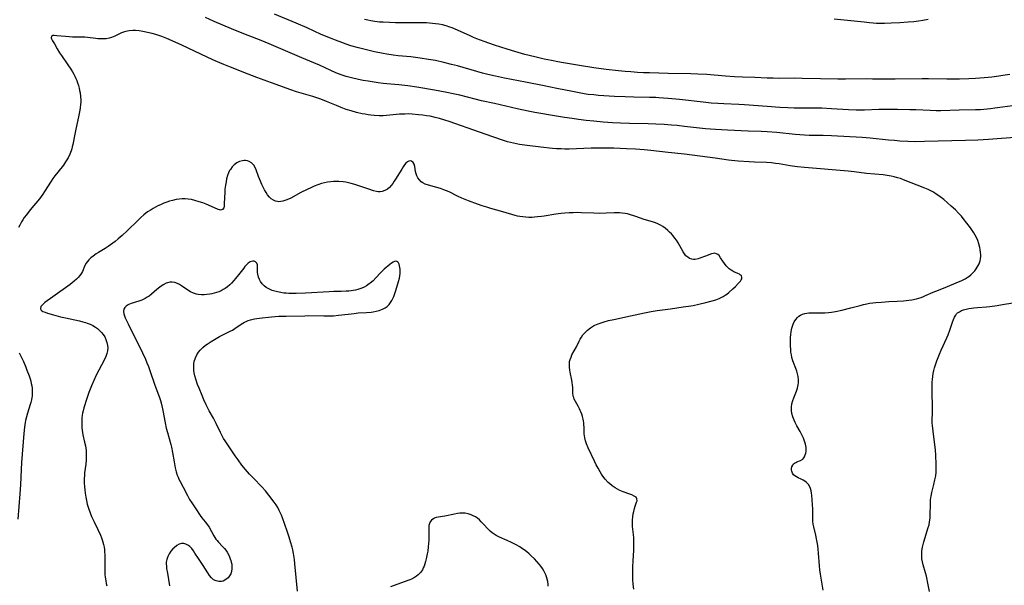
# Model space of a CAD drawing. Units: inches. Extents: x 2061308 to 2066770, y 174462 to 179899.
# Drawn here: x 2063054 to 2063293, y 177092 to 177229 of the extents above; entities that cross this region are included whole.
import ezdxf

# ---------------------------------------------------------------- set-up
doc = ezdxf.new("R2010")
doc.units = ezdxf.units.IN
doc.header["$MEASUREMENT"] = 0
doc.layers.add('c_36_T14S_R18E', color=128, linetype='Continuous')

msp = doc.modelspace()

# ---------------------------------------------------------------- linework, layer by layer
at = {"layer": 'c_36_T14S_R18E'}
for points in [[(2063296.37, 177200.24, 1068), (2063288.96, 177199.71, 1068), (2063286.41, 177199.55, 1068), (2063283.41, 177199.45, 1068), (2063273.46, 177199.21, 1068), (2063271.41, 177199.19, 1068), (2063269.42, 177199.23, 1068), (2063267.52, 177199.34, 1068), (2063266.18, 177199.45, 1068), (2063264.78, 177199.58, 1068), (2063260.33, 177200.06, 1068), (2063258.36, 177200.21, 1068), (2063250.92, 177200.59, 1068), (2063248.92, 177200.65, 1068), (2063245.52, 177200.72, 1068), (2063244.42, 177200.77, 1068), (2063242.15, 177200.94, 1068), (2063237.75, 177201.37, 1068), (2063235.41, 177201.55, 1068), (2063233.91, 177201.63, 1068), (2063230.78, 177201.77, 1068), (2063225.79, 177201.94, 1068), (2063222.88, 177202.1, 1068), (2063220.42, 177202.31, 1068), (2063215.36, 177202.88, 1068), (2063213.58, 177203.07, 1068), (2063212.22, 177203.19, 1068), (2063210.41, 177203.33, 1068), (2063208.41, 177203.44, 1068), (2063206.57, 177203.5, 1068), (2063202.05, 177203.57, 1068), (2063199.84, 177203.64, 1068), (2063197.98, 177203.73, 1068), (2063195.72, 177203.89, 1068), (2063193.41, 177204.11, 1068), (2063191.56, 177204.31, 1068), (2063189.68, 177204.55, 1068), (2063188.15, 177204.76, 1068), (2063186.29, 177205.05, 1068), (2063184.41, 177205.36, 1068), (2063179.16, 177206.26, 1068), (2063177.51, 177206.56, 1068), (2063174.89, 177207.11, 1068), (2063169.39, 177208.39, 1068), (2063166.26, 177209.08, 1068), (2063164.68, 177209.46, 1068), (2063160.97, 177210.42, 1068), (2063159.77, 177210.7, 1068), (2063157.41, 177211.19, 1068), (2063154.85, 177211.67, 1068), (2063150.6, 177212.36, 1068), (2063148.39, 177212.68, 1068), (2063146.24, 177212.91, 1068), (2063143.35, 177213.17, 1068), (2063142.42, 177213.27, 1068), (2063141.2, 177213.43, 1068), (2063138.79, 177213.8, 1068), (2063137.58, 177214.01, 1068), (2063136.42, 177214.24, 1068), (2063134.72, 177214.63, 1068), (2063133.45, 177214.98, 1068), (2063132.28, 177215.35, 1068), (2063130.99, 177215.84, 1068), (2063129.73, 177216.39, 1068), (2063127.04, 177217.67, 1068), (2063125.68, 177218.28, 1068), (2063122.73, 177219.51, 1068), (2063114.86, 177222.84, 1068), (2063112.86, 177223.65, 1068), (2063108.7, 177225.3, 1068), (2063105.74, 177226.5, 1068), (2063101.49, 177228.29, 1068), (2063099.45, 177229.21, 1068)], [(2063295.43, 177207.98, 1070), (2063290.48, 177207.27, 1070), (2063289.41, 177207.14, 1070), (2063287.82, 177206.98, 1070), (2063287.03, 177206.92, 1070), (2063285.81, 177206.86, 1070), (2063281.88, 177206.8, 1070), (2063277.41, 177206.67, 1070), (2063276.3, 177206.67, 1070), (2063274.85, 177206.7, 1070), (2063271.4, 177206.86, 1070), (2063269.89, 177206.91, 1070), (2063266.91, 177206.97, 1070), (2063264.48, 177207, 1070), (2063262.43, 177206.97, 1070), (2063258.95, 177206.8, 1070), (2063258.27, 177206.79, 1070), (2063256.89, 177206.8, 1070), (2063255.04, 177206.89, 1070), (2063250.92, 177207.17, 1070), (2063248.63, 177207.28, 1070), (2063247.41, 177207.31, 1070), (2063246.18, 177207.32, 1070), (2063241.92, 177207.29, 1070), (2063240.35, 177207.34, 1070), (2063238.41, 177207.46, 1070), (2063235.41, 177207.7, 1070), (2063229.92, 177208.1, 1070), (2063228.52, 177208.18, 1070), (2063224.9, 177208.34, 1070), (2063223.41, 177208.43, 1070), (2063221.86, 177208.54, 1070), (2063219.91, 177208.72, 1070), (2063214.17, 177209.37, 1070), (2063211.41, 177209.63, 1070), (2063209.16, 177209.8, 1070), (2063208.4, 177209.85, 1070), (2063206.89, 177209.89, 1070), (2063203.13, 177209.94, 1070), (2063200.97, 177210, 1070), (2063198.44, 177210.13, 1070), (2063194.59, 177210.38, 1070), (2063193.42, 177210.49, 1070), (2063192.04, 177210.64, 1070), (2063191.12, 177210.77, 1070), (2063189.86, 177210.98, 1070), (2063188.28, 177211.29, 1070), (2063184.46, 177212.09, 1070), (2063181.42, 177212.69, 1070), (2063176.9, 177213.62, 1070), (2063171.8, 177214.58, 1070), (2063169.61, 177215.03, 1070), (2063167.77, 177215.45, 1070), (2063166.44, 177215.79, 1070), (2063165.1, 177216.15, 1070), (2063160.4, 177217.5, 1070), (2063158.99, 177217.88, 1070), (2063157.15, 177218.34, 1070), (2063155.1, 177218.79, 1070), (2063153.38, 177219.1, 1070), (2063151.4, 177219.4, 1070), (2063149.15, 177219.68, 1070), (2063146.04, 177219.99, 1070), (2063144.87, 177220.12, 1070), (2063143.33, 177220.34, 1070), (2063142.43, 177220.5, 1070), (2063140.33, 177220.93, 1070), (2063137.74, 177221.53, 1070), (2063136.43, 177221.87, 1070), (2063134.62, 177222.4, 1070), (2063133.43, 177222.79, 1070), (2063132.38, 177223.15, 1070), (2063130.87, 177223.72, 1070), (2063129.64, 177224.2, 1070), (2063127.42, 177225.15, 1070), (2063124.01, 177226.7, 1070), (2063121.39, 177227.84, 1070), (2063116.13, 177230.05, 1070)], [(2063251.57, 177228.9, 1072), (2063255.65, 177228.51, 1072), (2063258.88, 177228.14, 1072), (2063260.17, 177228.01, 1072), (2063261.03, 177227.94, 1072), (2063261.88, 177227.89, 1072), (2063262.96, 177227.87, 1072), (2063263.81, 177227.88, 1072), (2063265.43, 177227.94, 1072), (2063267.5, 177228.05, 1072), (2063269.48, 177228.18, 1072), (2063270.87, 177228.3, 1072), (2063272.04, 177228.43, 1072), (2063273.07, 177228.57, 1072), (2063274.37, 177228.81, 1072)], [(2063294.13, 177215.47, 1072), (2063292.42, 177215.19, 1072), (2063291.49, 177215.05, 1072), (2063289.78, 177214.83, 1072), (2063288.9, 177214.73, 1072), (2063287.94, 177214.65, 1072), (2063285.8, 177214.5, 1072), (2063284.2, 177214.4, 1072), (2063281.98, 177214.32, 1072), (2063280.41, 177214.28, 1072), (2063278.9, 177214.28, 1072), (2063274.41, 177214.38, 1072), (2063272.93, 177214.39, 1072), (2063266.36, 177214.29, 1072), (2063264.5, 177214.3, 1072), (2063260.87, 177214.35, 1072), (2063259.41, 177214.36, 1072), (2063254.36, 177214.29, 1072), (2063252.49, 177214.29, 1072), (2063248.28, 177214.36, 1072), (2063243.85, 177214.5, 1072), (2063241.98, 177214.52, 1072), (2063238.41, 177214.51, 1072), (2063236.87, 177214.53, 1072), (2063235.42, 177214.58, 1072), (2063232.41, 177214.72, 1072), (2063229.41, 177214.81, 1072), (2063227.46, 177214.9, 1072), (2063225.31, 177215.05, 1072), (2063220.76, 177215.42, 1072), (2063218.63, 177215.54, 1072), (2063216.88, 177215.6, 1072), (2063211.41, 177215.69, 1072), (2063206.88, 177215.81, 1072), (2063205.41, 177215.86, 1072), (2063203.99, 177215.94, 1072), (2063202.41, 177216.05, 1072), (2063200.97, 177216.16, 1072), (2063199.42, 177216.31, 1072), (2063196.41, 177216.67, 1072), (2063193.43, 177217.08, 1072), (2063189.98, 177217.65, 1072), (2063186.1, 177218.27, 1072), (2063184.68, 177218.5, 1072), (2063183.14, 177218.8, 1072), (2063181.41, 177219.17, 1072), (2063179.11, 177219.72, 1072), (2063176.76, 177220.31, 1072), (2063174.28, 177221, 1072), (2063172.41, 177221.57, 1072), (2063169.41, 177222.54, 1072), (2063166.9, 177223.41, 1072), (2063165.12, 177224.08, 1072), (2063164.29, 177224.41, 1072), (2063163.49, 177224.76, 1072), (2063160.39, 177226.18, 1072), (2063159.15, 177226.7, 1072), (2063158.53, 177226.93, 1072), (2063157.7, 177227.2, 1072), (2063156.76, 177227.44, 1072), (2063155.94, 177227.6, 1072), (2063155.12, 177227.72, 1072), (2063154.39, 177227.8, 1072), (2063152.95, 177227.9, 1072), (2063152.27, 177227.93, 1072), (2063150.62, 177227.96, 1072), (2063146.91, 177227.94, 1072), (2063145.41, 177227.95, 1072), (2063143.93, 177227.98, 1072), (2063142.42, 177228.06, 1072), (2063141.56, 177228.13, 1072), (2063140.38, 177228.27, 1072), (2063139.45, 177228.42, 1072), (2063138.74, 177228.55, 1072), (2063137.89, 177228.75, 1072)], [(2063248.95, 177090.7, 1066), (2063248.31, 177094.58, 1066), (2063248.17, 177095.65, 1066), (2063248.08, 177096.6, 1066), (2063247.84, 177099.67, 1066), (2063247.75, 177100.58, 1066), (2063247.63, 177101.53, 1066), (2063247.5, 177102.34, 1066), (2063247.35, 177103.14, 1066), (2063247.15, 177104.03, 1066), (2063246.65, 177106.03, 1066), (2063246.54, 177106.66, 1066), (2063246.46, 177107.3, 1066), (2063246.42, 177107.96, 1066), (2063246.4, 177108.62, 1066), (2063246.42, 177110.28, 1066), (2063246.37, 177111.44, 1066), (2063246.17, 177113.68, 1066), (2063246.1, 177114.19, 1066), (2063246.01, 177114.76, 1066), (2063245.87, 177115.3, 1066), (2063245.72, 177115.67, 1066), (2063245.38, 177116.24, 1066), (2063244.93, 177116.73, 1066), (2063244.53, 177117.07, 1066), (2063244.09, 177117.34, 1066), (2063243.62, 177117.57, 1066), (2063242.9, 177117.88, 1066), (2063242.49, 177118.08, 1066), (2063242.12, 177118.32, 1066), (2063241.79, 177118.62, 1066), (2063241.54, 177118.96, 1066), (2063241.33, 177119.47, 1066), (2063241.28, 177119.8, 1066), (2063241.29, 177120.12, 1066), (2063241.39, 177120.55, 1066), (2063241.58, 177120.94, 1066), (2063241.79, 177121.23, 1066), (2063242.03, 177121.44, 1066), (2063242.29, 177121.61, 1066), (2063242.56, 177121.73, 1066), (2063243.42, 177122.02, 1066), (2063243.99, 177122.36, 1066), (2063244.27, 177122.69, 1066), (2063244.43, 177122.96, 1066), (2063244.62, 177123.43, 1066), (2063244.73, 177123.86, 1066), (2063244.81, 177124.33, 1066), (2063244.83, 177124.74, 1066), (2063244.82, 177125.17, 1066), (2063244.76, 177125.58, 1066), (2063244.68, 177126.01, 1066), (2063244.46, 177126.74, 1066), (2063244.17, 177127.48, 1066), (2063243.7, 177128.47, 1066), (2063243.38, 177129.09, 1066), (2063242.6, 177130.46, 1066), (2063242.19, 177131.23, 1066), (2063241.91, 177131.82, 1066), (2063241.6, 177132.61, 1066), (2063241.38, 177133.41, 1066), (2063241.28, 177134.18, 1066), (2063241.28, 177135, 1066), (2063241.39, 177135.78, 1066), (2063241.58, 177136.54, 1066), (2063241.81, 177137.22, 1066), (2063242.46, 177138.81, 1066), (2063242.72, 177139.57, 1066), (2063242.91, 177140.35, 1066), (2063242.96, 177140.81, 1066), (2063242.98, 177141.59, 1066), (2063242.89, 177142.37, 1066), (2063242.76, 177143.01, 1066), (2063242.56, 177143.67, 1066), (2063242.32, 177144.32, 1066), (2063241.74, 177145.8, 1066), (2063241.62, 177146.17, 1066), (2063241.38, 177146.99, 1066), (2063241.25, 177147.63, 1066), (2063241.15, 177148.28, 1066), (2063241.08, 177148.94, 1066), (2063241.03, 177149.79, 1066), (2063241.01, 177150.49, 1066), (2063241.02, 177151.18, 1066), (2063241.05, 177151.88, 1066), (2063241.11, 177152.5, 1066), (2063241.21, 177153.29, 1066), (2063241.36, 177154.06, 1066), (2063241.57, 177154.79, 1066), (2063241.67, 177155.06, 1066), (2063241.94, 177155.63, 1066), (2063242.29, 177156.18, 1066), (2063242.71, 177156.66, 1066), (2063243.08, 177156.96, 1066), (2063243.48, 177157.22, 1066), (2063243.95, 177157.44, 1066), (2063244.47, 177157.6, 1066), (2063245.02, 177157.7, 1066), (2063245.49, 177157.75, 1066), (2063246.11, 177157.79, 1066), (2063249.36, 177157.8, 1066), (2063250.26, 177157.86, 1066), (2063250.98, 177157.95, 1066), (2063251.89, 177158.1, 1066), (2063253.44, 177158.42, 1066), (2063255.65, 177158.97, 1066), (2063257.87, 177159.59, 1066), (2063258.7, 177159.8, 1066), (2063259.49, 177159.98, 1066), (2063260.18, 177160.1, 1066), (2063260.95, 177160.21, 1066), (2063261.72, 177160.29, 1066), (2063263.1, 177160.4, 1066), (2063264.87, 177160.5, 1066), (2063266.85, 177160.58, 1066), (2063268.41, 177160.68, 1066), (2063269.7, 177160.84, 1066), (2063270.39, 177160.95, 1066), (2063271.54, 177161.2, 1066), (2063272.1, 177161.35, 1066), (2063272.66, 177161.53, 1066), (2063273.2, 177161.72, 1066), (2063273.74, 177161.94, 1066), (2063275.59, 177162.78, 1066), (2063276.2, 177163.04, 1066), (2063278.46, 177163.93, 1066), (2063281.73, 177165.26, 1066), (2063282.38, 177165.53, 1066), (2063282.87, 177165.76, 1066), (2063283.35, 177166.02, 1066), (2063283.8, 177166.3, 1066), (2063284.24, 177166.61, 1066), (2063284.72, 177167.01, 1066), (2063285.17, 177167.43, 1066), (2063285.65, 177167.98, 1066), (2063285.96, 177168.39, 1066), (2063286.24, 177168.82, 1066), (2063286.47, 177169.21, 1066), (2063286.67, 177169.61, 1066), (2063286.94, 177170.38, 1066), (2063287.04, 177170.87, 1066), (2063287.08, 177171.38, 1066), (2063287.09, 177171.89, 1066), (2063287.05, 177172.4, 1066), (2063286.95, 177173.13, 1066), (2063286.85, 177173.62, 1066), (2063286.63, 177174.45, 1066), (2063286.34, 177175.27, 1066), (2063286.1, 177175.82, 1066), (2063285.7, 177176.61, 1066), (2063285.4, 177177.13, 1066), (2063285.06, 177177.65, 1066), (2063284.58, 177178.33, 1066), (2063282.87, 177180.58, 1066), (2063282.43, 177181.13, 1066), (2063282.09, 177181.53, 1066), (2063281.72, 177181.91, 1066), (2063280.96, 177182.66, 1066), (2063279.95, 177183.57, 1066), (2063278.12, 177185.18, 1066), (2063277.29, 177185.85, 1066), (2063276.69, 177186.28, 1066), (2063276.08, 177186.68, 1066), (2063275.63, 177186.94, 1066), (2063275.18, 177187.19, 1066), (2063274.37, 177187.59, 1066), (2063273.55, 177187.95, 1066), (2063268.4, 177189.98, 1066), (2063267.63, 177190.25, 1066), (2063266.9, 177190.48, 1066), (2063266.15, 177190.68, 1066), (2063265.36, 177190.86, 1066), (2063264.41, 177191.02, 1066), (2063263.45, 177191.15, 1066), (2063259.45, 177191.53, 1066), (2063256.41, 177191.87, 1066), (2063254.99, 177192.02, 1066), (2063244.43, 177192.91, 1066), (2063242.71, 177193.07, 1066), (2063242.09, 177193.15, 1066), (2063240.97, 177193.31, 1066), (2063238.32, 177193.81, 1066), (2063237.39, 177193.94, 1066), (2063236.46, 177194.04, 1066), (2063235.25, 177194.13, 1066), (2063232.34, 177194.24, 1066), (2063231.03, 177194.31, 1066), (2063228.37, 177194.5, 1066), (2063226.77, 177194.66, 1066), (2063226, 177194.75, 1066), (2063222.83, 177195.19, 1066), (2063215.36, 177196.15, 1066), (2063211.42, 177196.58, 1066), (2063207.25, 177197.09, 1066), (2063205.58, 177197.25, 1066), (2063203.52, 177197.39, 1066), (2063201.34, 177197.49, 1066), (2063198.29, 177197.58, 1066), (2063194.96, 177197.63, 1066), (2063192.8, 177197.61, 1066), (2063189.2, 177197.44, 1066), (2063187.46, 177197.39, 1066), (2063186.43, 177197.39, 1066), (2063185.52, 177197.42, 1066), (2063184.41, 177197.48, 1066), (2063183.45, 177197.55, 1066), (2063180.62, 177197.84, 1066), (2063177.31, 177198.24, 1066), (2063175.44, 177198.52, 1066), (2063173.97, 177198.8, 1066), (2063173.22, 177198.98, 1066), (2063172.5, 177199.18, 1066), (2063171.59, 177199.46, 1066), (2063168.94, 177200.4, 1066), (2063165.71, 177201.5, 1066), (2063158.39, 177204.09, 1066), (2063157.37, 177204.42, 1066), (2063156.1, 177204.78, 1066), (2063155.04, 177205.05, 1066), (2063153.79, 177205.32, 1066), (2063152.9, 177205.47, 1066), (2063152, 177205.6, 1066), (2063150.97, 177205.72, 1066), (2063149.45, 177205.85, 1066), (2063148.48, 177205.89, 1066), (2063147.7, 177205.88, 1066), (2063146.35, 177205.81, 1066), (2063144.06, 177205.59, 1066), (2063143.22, 177205.52, 1066), (2063142.39, 177205.47, 1066), (2063141.42, 177205.47, 1066), (2063140.25, 177205.52, 1066), (2063139.43, 177205.6, 1066), (2063138.8, 177205.69, 1066), (2063138.06, 177205.81, 1066), (2063137.31, 177205.95, 1066), (2063135.96, 177206.25, 1066), (2063134.64, 177206.61, 1066), (2063133.48, 177206.98, 1066), (2063132.26, 177207.44, 1066), (2063131.13, 177207.9, 1066), (2063128.68, 177208.94, 1066), (2063127.32, 177209.47, 1066), (2063126.58, 177209.73, 1066), (2063125.42, 177210.11, 1066), (2063121.46, 177211.28, 1066), (2063120.04, 177211.75, 1066), (2063115.36, 177213.46, 1066), (2063111.87, 177214.68, 1066), (2063109.73, 177215.49, 1066), (2063105.43, 177217.19, 1066), (2063103.82, 177217.85, 1066), (2063102.88, 177218.25, 1066), (2063101.22, 177218.99, 1066), (2063098.32, 177220.32, 1066), (2063093.69, 177222.53, 1066), (2063091.38, 177223.57, 1066), (2063090.02, 177224.14, 1066), (2063088.82, 177224.61, 1066), (2063087.4, 177225.09, 1066), (2063086.54, 177225.34, 1066), (2063085.4, 177225.63, 1066), (2063084.24, 177225.88, 1066), (2063083.34, 177226.01, 1066), (2063082.48, 177226.08, 1066), (2063081.8, 177226.09, 1066), (2063080.96, 177226.03, 1066), (2063080.15, 177225.87, 1066), (2063079.81, 177225.77, 1066), (2063079.08, 177225.48, 1066), (2063077.45, 177224.69, 1066), (2063076.64, 177224.38, 1066), (2063076.11, 177224.23, 1066), (2063075.38, 177224.1, 1066), (2063074.7, 177224.04, 1066), (2063074, 177224.03, 1066), (2063073.38, 177224.06, 1066), (2063072.9, 177224.11, 1066), (2063070.86, 177224.39, 1066), (2063070.19, 177224.46, 1066), (2063069.5, 177224.49, 1066), (2063067.26, 177224.51, 1066), (2063066.42, 177224.54, 1066), (2063065.53, 177224.6, 1066), (2063063.39, 177224.8, 1066), (2063062.82, 177224.85, 1066), (2063062.48, 177224.85, 1066), (2063062.16, 177224.69, 1066), (2063062.06, 177224.31, 1066), (2063062.14, 177224.03, 1066), (2063062.38, 177223.61, 1066), (2063062.88, 177222.88, 1066), (2063063.53, 177221.68, 1066), (2063064.09, 177220.72, 1066), (2063064.55, 177220.01, 1066), (2063066.08, 177217.79, 1066), (2063066.81, 177216.69, 1066), (2063067.21, 177216.06, 1066), (2063067.52, 177215.53, 1066), (2063067.8, 177215.01, 1066), (2063068.04, 177214.49, 1066), (2063068.26, 177213.96, 1066), (2063068.47, 177213.39, 1066), (2063068.66, 177212.78, 1066), (2063068.83, 177212.16, 1066), (2063068.95, 177211.59, 1066), (2063069.06, 177211.02, 1066), (2063069.18, 177210.11, 1066), (2063069.22, 177209.2, 1066), (2063069.22, 177208.71, 1066), (2063069.19, 177208.22, 1066), (2063069.1, 177207.38, 1066), (2063069.01, 177206.79, 1066), (2063068.79, 177205.59, 1066), (2063067.94, 177201.85, 1066), (2063067.76, 177200.97, 1066), (2063067.31, 177198.54, 1066), (2063067.18, 177197.97, 1066), (2063067.03, 177197.42, 1066), (2063066.9, 177197.01, 1066), (2063066.56, 177196.14, 1066), (2063066.14, 177195.29, 1066), (2063065.86, 177194.8, 1066), (2063065.56, 177194.32, 1066), (2063065.02, 177193.54, 1066), (2063064.71, 177193.13, 1066), (2063062.94, 177190.91, 1066), (2063062.46, 177190.26, 1066), (2063062.02, 177189.61, 1066), (2063060.44, 177187.1, 1066), (2063060.01, 177186.45, 1066), (2063059.62, 177185.91, 1066), (2063059.2, 177185.38, 1066), (2063056.95, 177182.67, 1066), (2063056.05, 177181.51, 1066), (2063055.54, 177180.81, 1066), (2063055.2, 177180.31, 1066), (2063054.87, 177179.79, 1066), (2063054.44, 177179.03, 1066), (2063054.14, 177178.43, 1066)], [(2063203.1, 177090.91, 1064), (2063202.95, 177092.17, 1064), (2063202.88, 177093.24, 1064), (2063202.85, 177094.74, 1064), (2063202.88, 177096.37, 1064), (2063202.93, 177097.78, 1064), (2063203.09, 177100.31, 1064), (2063203.13, 177101.74, 1064), (2063203.12, 177102.27, 1064), (2063203.07, 177103.37, 1064), (2063203.01, 177104.17, 1064), (2063202.81, 177106.12, 1064), (2063202.76, 177106.96, 1064), (2063202.77, 177107.63, 1064), (2063202.83, 177108.4, 1064), (2063202.95, 177109.15, 1064), (2063203.08, 177109.75, 1064), (2063203.28, 177110.48, 1064), (2063203.45, 177111.03, 1064), (2063203.77, 177111.96, 1064), (2063203.88, 177112.34, 1064), (2063203.85, 177112.79, 1064), (2063203.65, 177113.15, 1064), (2063203.21, 177113.47, 1064), (2063202.62, 177113.75, 1064), (2063202.13, 177113.93, 1064), (2063200.54, 177114.48, 1064), (2063199.72, 177114.82, 1064), (2063199.15, 177115.11, 1064), (2063198.59, 177115.45, 1064), (2063197.9, 177115.92, 1064), (2063197.25, 177116.46, 1064), (2063196.92, 177116.76, 1064), (2063196.2, 177117.52, 1064), (2063195.62, 177118.25, 1064), (2063195.27, 177118.76, 1064), (2063194.94, 177119.29, 1064), (2063194.44, 177120.18, 1064), (2063194.02, 177121.01, 1064), (2063193.61, 177121.86, 1064), (2063192.08, 177125.12, 1064), (2063191.67, 177126.09, 1064), (2063191.4, 177126.83, 1064), (2063191.21, 177127.58, 1064), (2063191.13, 177128.02, 1064), (2063191.08, 177128.48, 1064), (2063191.06, 177129.32, 1064), (2063191.05, 177130.15, 1064), (2063191.03, 177130.65, 1064), (2063190.99, 177131.16, 1064), (2063190.92, 177131.63, 1064), (2063190.83, 177132.09, 1064), (2063190.69, 177132.67, 1064), (2063190.52, 177133.23, 1064), (2063190.29, 177133.85, 1064), (2063190.15, 177134.18, 1064), (2063189.97, 177134.55, 1064), (2063189.62, 177135.17, 1064), (2063188.96, 177136.34, 1064), (2063188.69, 177136.91, 1064), (2063188.55, 177137.27, 1064), (2063188.46, 177137.64, 1064), (2063188.36, 177138.4, 1064), (2063188.3, 177139.75, 1064), (2063188.26, 177140.31, 1064), (2063188.19, 177140.9, 1064), (2063188.09, 177141.5, 1064), (2063187.7, 177143.44, 1064), (2063187.62, 177143.89, 1064), (2063187.53, 177144.67, 1064), (2063187.52, 177145.43, 1064), (2063187.57, 177145.98, 1064), (2063187.68, 177146.46, 1064), (2063187.9, 177147.08, 1064), (2063188.13, 177147.61, 1064), (2063189.23, 177149.59, 1064), (2063189.85, 177150.91, 1064), (2063190.13, 177151.45, 1064), (2063190.4, 177151.91, 1064), (2063190.8, 177152.45, 1064), (2063191.33, 177153.06, 1064), (2063191.93, 177153.62, 1064), (2063192.59, 177154.15, 1064), (2063193.31, 177154.61, 1064), (2063193.64, 177154.79, 1064), (2063194.44, 177155.14, 1064), (2063195.17, 177155.4, 1064), (2063195.93, 177155.62, 1064), (2063196.96, 177155.9, 1064), (2063198.28, 177156.21, 1064), (2063202.31, 177157.04, 1064), (2063205.66, 177157.81, 1064), (2063207.31, 177158.14, 1064), (2063208.76, 177158.37, 1064), (2063211.96, 177158.77, 1064), (2063215.03, 177159.2, 1064), (2063216.31, 177159.39, 1064), (2063217.47, 177159.59, 1064), (2063218.83, 177159.88, 1064), (2063220.57, 177160.3, 1064), (2063222.07, 177160.69, 1064), (2063222.95, 177160.96, 1064), (2063223.74, 177161.26, 1064), (2063224.26, 177161.49, 1064), (2063224.77, 177161.76, 1064), (2063225.19, 177162.02, 1064), (2063225.59, 177162.3, 1064), (2063226.13, 177162.72, 1064), (2063227.11, 177163.55, 1064), (2063227.72, 177164.13, 1064), (2063228.4, 177164.85, 1064), (2063228.93, 177165.48, 1064), (2063229.12, 177165.76, 1064), (2063229.25, 177166.03, 1064), (2063229.29, 177166.39, 1064), (2063229.16, 177166.73, 1064), (2063228.95, 177166.93, 1064), (2063228.69, 177167.1, 1064), (2063228.26, 177167.3, 1064), (2063227.32, 177167.7, 1064), (2063227.05, 177167.84, 1064), (2063226.66, 177168.08, 1064), (2063226.22, 177168.44, 1064), (2063225.85, 177168.79, 1064), (2063225.49, 177169.17, 1064), (2063225.04, 177169.73, 1064), (2063224.63, 177170.3, 1064), (2063224.12, 177171.12, 1064), (2063223.77, 177171.62, 1064), (2063223.47, 177171.9, 1064), (2063223.12, 177172.09, 1064), (2063222.69, 177172.18, 1064), (2063222.37, 177172.15, 1064), (2063221.87, 177172.03, 1064), (2063220.44, 177171.53, 1064), (2063219.09, 177171, 1064), (2063218.64, 177170.85, 1064), (2063217.99, 177170.72, 1064), (2063217.58, 177170.71, 1064), (2063217.13, 177170.77, 1064), (2063216.61, 177170.95, 1064), (2063216.14, 177171.24, 1064), (2063215.73, 177171.61, 1064), (2063215.38, 177172.06, 1064), (2063215.06, 177172.55, 1064), (2063213.85, 177174.73, 1064), (2063213.46, 177175.34, 1064), (2063213.07, 177175.88, 1064), (2063212.65, 177176.4, 1064), (2063212.2, 177176.9, 1064), (2063211.77, 177177.33, 1064), (2063211.32, 177177.74, 1064), (2063210.7, 177178.25, 1064), (2063210.16, 177178.64, 1064), (2063209.57, 177179, 1064), (2063208.94, 177179.31, 1064), (2063208.36, 177179.55, 1064), (2063207.62, 177179.8, 1064), (2063205.64, 177180.39, 1064), (2063203.63, 177181.12, 1064), (2063203.13, 177181.28, 1064), (2063202.32, 177181.53, 1064), (2063201.55, 177181.71, 1064), (2063201.02, 177181.8, 1064), (2063200.32, 177181.9, 1064), (2063199.61, 177181.95, 1064), (2063199.27, 177181.96, 1064), (2063198.38, 177181.96, 1064), (2063196.39, 177181.87, 1064), (2063194.89, 177181.85, 1064), (2063193.43, 177181.89, 1064), (2063190.4, 177182.01, 1064), (2063189.43, 177182.02, 1064), (2063188.46, 177182, 1064), (2063187.49, 177181.96, 1064), (2063186.44, 177181.9, 1064), (2063185.52, 177181.81, 1064), (2063184.22, 177181.65, 1064), (2063181.39, 177181.17, 1064), (2063180.73, 177181.08, 1064), (2063179.79, 177180.97, 1064), (2063179.1, 177180.91, 1064), (2063178.41, 177180.88, 1064), (2063177.69, 177180.88, 1064), (2063176.98, 177180.91, 1064), (2063176.2, 177180.99, 1064), (2063175.5, 177181.09, 1064), (2063174.95, 177181.2, 1064), (2063174.4, 177181.34, 1064), (2063171.41, 177182.22, 1064), (2063168.48, 177183.03, 1064), (2063167.49, 177183.32, 1064), (2063166.41, 177183.66, 1064), (2063165.24, 177184.06, 1064), (2063163.05, 177184.88, 1064), (2063161.44, 177185.54, 1064), (2063160.44, 177186.01, 1064), (2063158.38, 177187.03, 1064), (2063157.74, 177187.31, 1064), (2063157.11, 177187.57, 1064), (2063156.28, 177187.85, 1064), (2063155.45, 177188.08, 1064), (2063153.38, 177188.63, 1064), (2063152.63, 177188.9, 1064), (2063152, 177189.23, 1064), (2063151.65, 177189.49, 1064), (2063151.2, 177189.94, 1064), (2063150.83, 177190.45, 1064), (2063150.57, 177190.93, 1064), (2063150.39, 177191.44, 1064), (2063150.25, 177191.97, 1064), (2063150.07, 177193.16, 1064), (2063149.93, 177193.71, 1064), (2063149.66, 177194.15, 1064), (2063149.28, 177194.44, 1064), (2063148.95, 177194.52, 1064), (2063148.6, 177194.47, 1064), (2063148.28, 177194.29, 1064), (2063147.95, 177194.01, 1064), (2063147.6, 177193.6, 1064), (2063147.26, 177193.12, 1064), (2063146.91, 177192.57, 1064), (2063145.44, 177190.14, 1064), (2063145.1, 177189.6, 1064), (2063144.74, 177189.08, 1064), (2063144.38, 177188.61, 1064), (2063143.93, 177188.11, 1064), (2063143.44, 177187.68, 1064), (2063142.85, 177187.34, 1064), (2063142.22, 177187.13, 1064), (2063141.72, 177187.07, 1064), (2063141.19, 177187.09, 1064), (2063140.78, 177187.15, 1064), (2063140.08, 177187.31, 1064), (2063138.94, 177187.66, 1064), (2063135.57, 177188.82, 1064), (2063134.67, 177189.08, 1064), (2063134.03, 177189.24, 1064), (2063133.38, 177189.37, 1064), (2063132.75, 177189.46, 1064), (2063131.71, 177189.55, 1064), (2063131.07, 177189.56, 1064), (2063130.44, 177189.54, 1064), (2063129.73, 177189.48, 1064), (2063128.92, 177189.37, 1064), (2063128.2, 177189.22, 1064), (2063127.5, 177189.04, 1064), (2063126.61, 177188.74, 1064), (2063125.74, 177188.41, 1064), (2063124.88, 177188.03, 1064), (2063124.04, 177187.65, 1064), (2063122.5, 177186.88, 1064), (2063120.08, 177185.56, 1064), (2063119.54, 177185.29, 1064), (2063118.9, 177185, 1064), (2063118.15, 177184.76, 1064), (2063117.67, 177184.68, 1064), (2063117.19, 177184.67, 1064), (2063116.83, 177184.7, 1064), (2063116.33, 177184.81, 1064), (2063115.86, 177185, 1064), (2063115.28, 177185.4, 1064), (2063114.89, 177185.77, 1064), (2063114.46, 177186.3, 1064), (2063114.08, 177186.89, 1064), (2063113.72, 177187.51, 1064), (2063113.07, 177188.82, 1064), (2063112.71, 177189.6, 1064), (2063112.46, 177190.18, 1064), (2063112.24, 177190.76, 1064), (2063111.66, 177192.39, 1064), (2063111.43, 177192.94, 1064), (2063111.11, 177193.49, 1064), (2063110.57, 177194.07, 1064), (2063109.96, 177194.43, 1064), (2063109.56, 177194.55, 1064), (2063109.13, 177194.61, 1064), (2063108.75, 177194.61, 1064), (2063108.36, 177194.57, 1064), (2063107.67, 177194.37, 1064), (2063106.99, 177194.05, 1064), (2063106.66, 177193.83, 1064), (2063106.36, 177193.6, 1064), (2063105.86, 177193.09, 1064), (2063105.43, 177192.49, 1064), (2063105.26, 177192.19, 1064), (2063105, 177191.63, 1064), (2063104.78, 177191.04, 1064), (2063104.54, 177190.21, 1064), (2063104.38, 177189.46, 1064), (2063104.25, 177188.7, 1064), (2063104.13, 177187.69, 1064), (2063104.06, 177186.98, 1064), (2063104, 177185.62, 1064), (2063103.97, 177184.26, 1064), (2063103.93, 177183.62, 1064), (2063103.84, 177183.18, 1064), (2063103.57, 177182.78, 1064), (2063103.08, 177182.65, 1064), (2063102.79, 177182.7, 1064), (2063102.5, 177182.8, 1064), (2063100.89, 177183.54, 1064), (2063099.54, 177184.1, 1064), (2063098.74, 177184.39, 1064), (2063097.91, 177184.67, 1064), (2063096.84, 177184.98, 1064), (2063096.03, 177185.18, 1064), (2063095.21, 177185.32, 1064), (2063094.46, 177185.38, 1064), (2063093.76, 177185.37, 1064), (2063093.02, 177185.29, 1064), (2063092.28, 177185.17, 1064), (2063091.44, 177184.97, 1064), (2063090.74, 177184.77, 1064), (2063090.05, 177184.54, 1064), (2063089.36, 177184.28, 1064), (2063088.49, 177183.92, 1064), (2063087.89, 177183.63, 1064), (2063087.29, 177183.33, 1064), (2063086.75, 177183.04, 1064), (2063086.23, 177182.72, 1064), (2063085.41, 177182.18, 1064), (2063084.45, 177181.46, 1064), (2063083.76, 177180.86, 1064), (2063083.08, 177180.23, 1064), (2063080.47, 177177.59, 1064), (2063079.25, 177176.48, 1064), (2063078.29, 177175.66, 1064), (2063077.54, 177175.06, 1064), (2063076.4, 177174.23, 1064), (2063075.82, 177173.83, 1064), (2063075.09, 177173.36, 1064), (2063073.52, 177172.41, 1064), (2063072.94, 177172.04, 1064), (2063072.19, 177171.51, 1064), (2063071.64, 177171.07, 1064), (2063071.15, 177170.59, 1064), (2063070.82, 177170.21, 1064), (2063070.51, 177169.77, 1064), (2063070.22, 177169.22, 1064), (2063069.62, 177167.82, 1064), (2063069.37, 177167.36, 1064), (2063068.96, 177166.79, 1064), (2063068.59, 177166.37, 1064), (2063068.19, 177165.96, 1064), (2063067.64, 177165.46, 1064), (2063066.63, 177164.66, 1064), (2063062.48, 177161.69, 1064), (2063060.53, 177160.25, 1064), (2063060.08, 177159.89, 1064), (2063059.78, 177159.59, 1064), (2063059.56, 177159.29, 1064), (2063059.45, 177158.79, 1064), (2063059.63, 177158.44, 1064), (2063060.07, 177158.14, 1064), (2063060.58, 177157.92, 1064), (2063061.18, 177157.71, 1064), (2063062.62, 177157.29, 1064), (2063064.31, 177156.85, 1064), (2063065.54, 177156.56, 1064), (2063068.93, 177155.83, 1064), (2063069.72, 177155.63, 1064), (2063070.33, 177155.45, 1064), (2063070.76, 177155.31, 1064), (2063071.47, 177155.03, 1064), (2063072.14, 177154.7, 1064), (2063072.75, 177154.33, 1064), (2063073.25, 177153.97, 1064), (2063073.78, 177153.53, 1064), (2063074.25, 177153.05, 1064), (2063074.66, 177152.53, 1064), (2063075.01, 177151.98, 1064), (2063075.32, 177151.33, 1064), (2063075.57, 177150.6, 1064), (2063075.71, 177149.85, 1064), (2063075.74, 177149.28, 1064), (2063075.68, 177148.63, 1064), (2063075.52, 177147.92, 1064), (2063075.27, 177147.21, 1064), (2063074.87, 177146.3, 1064), (2063072.95, 177142.67, 1064), (2063072.37, 177141.45, 1064), (2063071.82, 177140.15, 1064), (2063071.21, 177138.55, 1064), (2063070.44, 177136.34, 1064), (2063070.19, 177135.56, 1064), (2063069.96, 177134.79, 1064), (2063069.78, 177134.1, 1064), (2063069.67, 177133.55, 1064), (2063069.58, 177133, 1064), (2063069.51, 177132.37, 1064), (2063069.46, 177131.78, 1064), (2063069.44, 177131.19, 1064), (2063069.46, 177130.59, 1064), (2063069.5, 177129.99, 1064), (2063069.56, 177129.39, 1064), (2063069.74, 177128.29, 1064), (2063070.15, 177126.48, 1064), (2063070.34, 177125.57, 1064), (2063070.42, 177125.07, 1064), (2063070.49, 177124.48, 1064), (2063070.54, 177123.63, 1064), (2063070.54, 177122.78, 1064), (2063070.51, 177122.2, 1064), (2063070.41, 177121.14, 1064), (2063070.16, 177119.09, 1064), (2063070.12, 177118.54, 1064), (2063070.08, 177117.61, 1064), (2063070.08, 177116.67, 1064)], [(2063121.7, 177090.45, 1062), (2063121.05, 177097.04, 1062), (2063120.93, 177098.14, 1062), (2063120.71, 177099.57, 1062), (2063120.54, 177100.46, 1062), (2063120.38, 177101.12, 1062), (2063120.03, 177102.42, 1062), (2063119.69, 177103.48, 1062), (2063119.18, 177105, 1062), (2063118.04, 177108.17, 1062), (2063117.79, 177108.81, 1062), (2063117.53, 177109.45, 1062), (2063117.27, 177110, 1062), (2063116.91, 177110.68, 1062), (2063116.51, 177111.33, 1062), (2063116.03, 177112.01, 1062), (2063114.78, 177113.66, 1062), (2063113.91, 177114.74, 1062), (2063113.02, 177115.72, 1062), (2063111.01, 177117.77, 1062), (2063110.07, 177118.78, 1062), (2063109.1, 177119.87, 1062), (2063108.22, 177120.96, 1062), (2063107.29, 177122.19, 1062), (2063106.56, 177123.2, 1062), (2063104.15, 177126.8, 1062), (2063103.79, 177127.37, 1062), (2063103.42, 177128.03, 1062), (2063103.02, 177128.83, 1062), (2063102, 177131.02, 1062), (2063101.33, 177132.27, 1062), (2063100.3, 177134.09, 1062), (2063099.89, 177134.89, 1062), (2063099.58, 177135.54, 1062), (2063099.04, 177136.72, 1062), (2063098.58, 177137.8, 1062), (2063097.87, 177139.54, 1062), (2063097.51, 177140.48, 1062), (2063097.07, 177141.72, 1062), (2063096.84, 177142.55, 1062), (2063096.68, 177143.29, 1062), (2063096.61, 177143.83, 1062), (2063096.57, 177144.36, 1062), (2063096.57, 177144.93, 1062), (2063096.61, 177145.49, 1062), (2063096.71, 177146.04, 1062), (2063096.97, 177146.89, 1062), (2063097.31, 177147.61, 1062), (2063097.74, 177148.29, 1062), (2063098.13, 177148.77, 1062), (2063098.75, 177149.39, 1062), (2063099.44, 177149.95, 1062), (2063099.85, 177150.24, 1062), (2063100.81, 177150.85, 1062), (2063102.8, 177152.05, 1062), (2063103.42, 177152.38, 1062), (2063105.37, 177153.32, 1062), (2063105.93, 177153.62, 1062), (2063106.55, 177153.99, 1062), (2063108.05, 177155.02, 1062), (2063108.45, 177155.27, 1062), (2063108.86, 177155.51, 1062), (2063109.28, 177155.72, 1062), (2063109.72, 177155.9, 1062), (2063110.3, 177156.09, 1062), (2063111.24, 177156.31, 1062), (2063111.83, 177156.41, 1062), (2063113.15, 177156.6, 1062), (2063114.65, 177156.77, 1062), (2063115.39, 177156.84, 1062), (2063117.19, 177156.95, 1062), (2063118.96, 177157.01, 1062), (2063123.44, 177157.09, 1062), (2063124.41, 177157.1, 1062), (2063128.06, 177157.02, 1062), (2063129.11, 177157.03, 1062), (2063130.43, 177157.08, 1062), (2063131.58, 177157.19, 1062), (2063133.98, 177157.5, 1062), (2063135.38, 177157.66, 1062), (2063136.41, 177157.75, 1062), (2063138.37, 177157.84, 1062), (2063139.52, 177157.93, 1062), (2063139.97, 177158, 1062), (2063140.74, 177158.15, 1062), (2063141.48, 177158.36, 1062), (2063142.23, 177158.65, 1062), (2063142.87, 177158.99, 1062), (2063143.39, 177159.35, 1062), (2063143.85, 177159.78, 1062), (2063144.22, 177160.26, 1062), (2063144.54, 177160.79, 1062), (2063144.87, 177161.45, 1062), (2063144.99, 177161.76, 1062), (2063145.24, 177162.45, 1062), (2063145.47, 177163.16, 1062), (2063146.13, 177165.36, 1062), (2063146.35, 177166.19, 1062), (2063146.45, 177166.73, 1062), (2063146.51, 177167.26, 1062), (2063146.53, 177167.81, 1062), (2063146.51, 177168.33, 1062), (2063146.46, 177168.75, 1062), (2063146.38, 177169.16, 1062), (2063146.28, 177169.53, 1062), (2063146.14, 177169.84, 1062), (2063145.96, 177170.08, 1062), (2063145.72, 177170.24, 1062), (2063145.44, 177170.29, 1062), (2063145.14, 177170.22, 1062), (2063144.82, 177170.07, 1062), (2063144.46, 177169.82, 1062), (2063144.03, 177169.48, 1062), (2063142.69, 177168.34, 1062), (2063142.07, 177167.76, 1062), (2063141.74, 177167.43, 1062), (2063140.63, 177166.23, 1062), (2063139.99, 177165.56, 1062), (2063139.31, 177164.95, 1062), (2063139.07, 177164.76, 1062), (2063138.43, 177164.33, 1062), (2063137.86, 177164.02, 1062), (2063137.26, 177163.75, 1062), (2063136.8, 177163.58, 1062), (2063136.33, 177163.43, 1062), (2063135.74, 177163.29, 1062), (2063135.14, 177163.18, 1062), (2063134.7, 177163.12, 1062), (2063134.08, 177163.05, 1062), (2063133.46, 177163.01, 1062), (2063132.26, 177162.96, 1062), (2063130.45, 177162.93, 1062), (2063129.39, 177162.89, 1062), (2063127.94, 177162.82, 1062), (2063125.08, 177162.62, 1062), (2063123.64, 177162.54, 1062), (2063121.33, 177162.49, 1062), (2063119.58, 177162.5, 1062), (2063118.96, 177162.53, 1062), (2063118.34, 177162.58, 1062), (2063117.65, 177162.67, 1062), (2063116.85, 177162.83, 1062), (2063116.18, 177163, 1062), (2063115.54, 177163.21, 1062), (2063115.05, 177163.4, 1062), (2063114.59, 177163.63, 1062), (2063114.07, 177163.95, 1062), (2063113.6, 177164.32, 1062), (2063113.14, 177164.79, 1062), (2063112.75, 177165.34, 1062), (2063112.47, 177165.88, 1062), (2063112.25, 177166.44, 1062), (2063112.08, 177167.14, 1062), (2063112.03, 177167.5, 1062), (2063112.02, 177167.86, 1062), (2063112.03, 177168.94, 1062), (2063111.99, 177169.36, 1062), (2063111.86, 177169.77, 1062), (2063111.56, 177170.15, 1062), (2063111.2, 177170.3, 1062), (2063110.91, 177170.31, 1062), (2063110.59, 177170.24, 1062), (2063110.26, 177170.11, 1062), (2063109.71, 177169.76, 1062), (2063109.4, 177169.49, 1062), (2063108.96, 177169.01, 1062), (2063108.66, 177168.62, 1062), (2063107.42, 177166.94, 1062), (2063106.71, 177166.05, 1062), (2063106.3, 177165.58, 1062), (2063105.73, 177164.98, 1062), (2063105.28, 177164.55, 1062), (2063104.73, 177164.09, 1062), (2063104.15, 177163.67, 1062), (2063103.68, 177163.39, 1062), (2063103.2, 177163.14, 1062), (2063102.66, 177162.9, 1062), (2063102.11, 177162.7, 1062), (2063101.51, 177162.52, 1062), (2063100.98, 177162.39, 1062), (2063100.45, 177162.29, 1062), (2063099.7, 177162.19, 1062), (2063099.06, 177162.14, 1062), (2063098.44, 177162.14, 1062), (2063097.64, 177162.22, 1062), (2063097.26, 177162.3, 1062), (2063096.52, 177162.53, 1062), (2063095.81, 177162.86, 1062), (2063095.13, 177163.27, 1062), (2063093.62, 177164.31, 1062), (2063093.13, 177164.61, 1062), (2063092.63, 177164.86, 1062), (2063091.97, 177165.1, 1062), (2063091.31, 177165.2, 1062), (2063090.75, 177165.17, 1062), (2063090.2, 177165.04, 1062), (2063089.93, 177164.94, 1062), (2063089.2, 177164.57, 1062), (2063088.38, 177164.02, 1062), (2063087.67, 177163.46, 1062), (2063086.32, 177162.3, 1062), (2063085.75, 177161.85, 1062), (2063085.31, 177161.55, 1062), (2063084.79, 177161.23, 1062), (2063083.99, 177160.86, 1062), (2063083.24, 177160.58, 1062), (2063081.41, 177160.01, 1062), (2063081.05, 177159.88, 1062), (2063080.71, 177159.73, 1062), (2063080.21, 177159.42, 1062), (2063079.88, 177159.08, 1062), (2063079.66, 177158.68, 1062), (2063079.56, 177158.11, 1062), (2063079.63, 177157.58, 1062), (2063079.8, 177157.06, 1062), (2063080.01, 177156.56, 1062), (2063080.71, 177155.11, 1062), (2063084.16, 177148.11, 1062), (2063084.86, 177146.6, 1062), (2063085.23, 177145.72, 1062), (2063085.6, 177144.8, 1062), (2063085.94, 177143.87, 1062), (2063087.16, 177140.29, 1062), (2063088.28, 177137.29, 1062), (2063088.51, 177136.56, 1062), (2063088.74, 177135.67, 1062), (2063089.07, 177134.13, 1062), (2063089.62, 177131.21, 1062), (2063089.93, 177129.89, 1062), (2063090.2, 177128.87, 1062), (2063091.04, 177125.94, 1062), (2063091.21, 177125.25, 1062), (2063091.45, 177123.98, 1062), (2063091.8, 177121.75, 1062), (2063092.05, 177120.32, 1062), (2063092.3, 177119.33, 1062), (2063092.57, 177118.52, 1062), (2063092.76, 177118.03, 1062), (2063092.97, 177117.56, 1062), (2063093.26, 177116.99, 1062), (2063094.01, 177115.6, 1062), (2063095.02, 177113.61, 1062), (2063095.58, 177112.61, 1062), (2063096.08, 177111.81, 1062), (2063097.07, 177110.4, 1062), (2063098.16, 177108.72, 1062), (2063098.51, 177108.23, 1062), (2063099.37, 177107.19, 1062), (2063099.89, 177106.52, 1062), (2063100.29, 177105.91, 1062), (2063101.45, 177103.85, 1062), (2063101.95, 177103.04, 1062), (2063102.23, 177102.67, 1062), (2063102.56, 177102.27, 1062), (2063103.52, 177101.28, 1062), (2063104.01, 177100.74, 1062), (2063104.31, 177100.37, 1062), (2063104.66, 177099.85, 1062), (2063104.96, 177099.3, 1062), (2063105.22, 177098.76, 1062), (2063105.41, 177098.3, 1062), (2063105.57, 177097.83, 1062), (2063105.67, 177097.46, 1062), (2063105.76, 177097, 1062), (2063105.82, 177096.54, 1062), (2063105.83, 177095.93, 1062), (2063105.74, 177095.23, 1062), (2063105.55, 177094.67, 1062), (2063105.26, 177094.14, 1062), (2063104.88, 177093.68, 1062), (2063104.36, 177093.25, 1062), (2063103.68, 177092.9, 1062), (2063103.27, 177092.8, 1062), (2063102.62, 177092.78, 1062), (2063101.98, 177092.91, 1062), (2063101.38, 177093.21, 1062), (2063100.86, 177093.68, 1062), (2063100.41, 177094.25, 1062), (2063099.97, 177094.89, 1062), (2063098.84, 177096.64, 1062), (2063097.72, 177098.32, 1062), (2063096.87, 177099.66, 1062), (2063096.48, 177100.23, 1062), (2063096.08, 177100.76, 1062), (2063095.65, 177101.22, 1062), (2063095.18, 177101.59, 1062), (2063094.68, 177101.85, 1062), (2063094.16, 177101.98, 1062), (2063093.61, 177101.97, 1062), (2063093.07, 177101.82, 1062), (2063092.47, 177101.5, 1062), (2063091.8, 177100.97, 1062), (2063091.52, 177100.69, 1062), (2063091.03, 177100.13, 1062), (2063090.6, 177099.52, 1062), (2063090.26, 177098.85, 1062), (2063090.02, 177098.15, 1062), (2063089.93, 177097.45, 1062), (2063089.92, 177097, 1062), (2063089.95, 177096.54, 1062), (2063090.01, 177095.92, 1062), (2063090.18, 177094.81, 1062), (2063090.72, 177091.76, 1062)], [(2063274.69, 177090.38, 1068), (2063274.33, 177091.99, 1068), (2063273.92, 177094.05, 1068), (2063273.72, 177094.87, 1068), (2063273.16, 177096.79, 1068), (2063272.97, 177097.55, 1068), (2063272.84, 177098.31, 1068), (2063272.79, 177099.03, 1068), (2063272.8, 177099.62, 1068), (2063272.85, 177100.21, 1068), (2063272.99, 177101.11, 1068), (2063273.13, 177101.74, 1068), (2063273.3, 177102.38, 1068), (2063274.39, 177105.83, 1068), (2063274.56, 177106.5, 1068), (2063274.71, 177107.25, 1068), (2063274.81, 177108.09, 1068), (2063274.86, 177108.83, 1068), (2063274.91, 177111.54, 1068), (2063274.96, 177112.48, 1068), (2063275.02, 177113.07, 1068), (2063275.07, 177113.4, 1068), (2063275.25, 177114.31, 1068), (2063275.74, 177116.23, 1068), (2063276, 177117.36, 1068), (2063276.19, 177118.39, 1068), (2063276.28, 177119.2, 1068), (2063276.31, 177119.9, 1068), (2063276.3, 177121.08, 1068), (2063276.21, 177123.39, 1068), (2063276.14, 177124.62, 1068), (2063276, 177125.89, 1068), (2063275.54, 177129.15, 1068), (2063275.39, 177130.56, 1068), (2063275.36, 177131.16, 1068), (2063275.35, 177131.82, 1068), (2063275.4, 177133.66, 1068), (2063275.41, 177134.82, 1068), (2063275.32, 177138.77, 1068), (2063275.32, 177140.18, 1068), (2063275.35, 177140.98, 1068), (2063275.4, 177141.67, 1068), (2063275.47, 177142.36, 1068), (2063275.59, 177143.12, 1068), (2063275.73, 177143.8, 1068), (2063275.9, 177144.47, 1068), (2063276.19, 177145.45, 1068), (2063276.43, 177146.15, 1068), (2063277.08, 177147.81, 1068), (2063277.47, 177148.72, 1068), (2063278.89, 177151.7, 1068), (2063279.22, 177152.46, 1068), (2063279.64, 177153.59, 1068), (2063280.27, 177155.55, 1068), (2063280.48, 177156.17, 1068), (2063280.73, 177156.74, 1068), (2063281.03, 177157.25, 1068), (2063281.25, 177157.51, 1068), (2063281.49, 177157.75, 1068), (2063281.92, 177158.06, 1068), (2063282.4, 177158.31, 1068), (2063282.93, 177158.52, 1068), (2063283.56, 177158.7, 1068), (2063284.18, 177158.83, 1068), (2063284.81, 177158.94, 1068), (2063285.44, 177159.02, 1068), (2063286.33, 177159.11, 1068), (2063288.46, 177159.27, 1068), (2063289.28, 177159.34, 1068), (2063291.07, 177159.58, 1068), (2063292.35, 177159.79, 1068), (2063294.84, 177160.24, 1068)], [(2063054.32, 177148.08, 1066), (2063054.96, 177146.84, 1066), (2063055.34, 177146.03, 1066), (2063055.93, 177144.64, 1066), (2063056.2, 177143.94, 1066), (2063056.71, 177142.54, 1066), (2063056.95, 177141.82, 1066), (2063057.11, 177141.25, 1066), (2063057.25, 177140.69, 1066), (2063057.35, 177140.12, 1066), (2063057.43, 177139.53, 1066), (2063057.47, 177138.89, 1066), (2063057.47, 177138.26, 1066), (2063057.42, 177137.63, 1066), (2063057.37, 177137.3, 1066), (2063057.26, 177136.71, 1066), (2063057.12, 177136.13, 1066), (2063056.96, 177135.57, 1066), (2063056.31, 177133.48, 1066), (2063056.06, 177132.61, 1066), (2063055.85, 177131.73, 1066), (2063055.75, 177131.27, 1066), (2063055.58, 177130.12, 1066), (2063055.44, 177128.61, 1066), (2063054.88, 177121.56, 1066), (2063054.79, 177119.88, 1066), (2063054.66, 177116.17, 1066), (2063054.51, 177113.97, 1066), (2063053.97, 177107.84, 1066)], [(2063070.08, 177116.67, 1064), (2063070.13, 177115.73, 1064), (2063070.19, 177114.94, 1064), (2063070.28, 177114.15, 1064), (2063070.43, 177113.2, 1064), (2063070.59, 177112.4, 1064), (2063070.8, 177111.51, 1064), (2063071.17, 177110.28, 1064), (2063071.51, 177109.36, 1064), (2063071.86, 177108.52, 1064), (2063072.47, 177107.21, 1064), (2063073.36, 177105.38, 1064), (2063073.98, 177104.03, 1064), (2063074.27, 177103.32, 1064), (2063074.51, 177102.59, 1064), (2063074.73, 177101.76, 1064), (2063074.86, 177101.06, 1064), (2063074.94, 177100.56, 1064), (2063074.99, 177100.04, 1064), (2063075.03, 177099.26, 1064), (2063075.05, 177098.15, 1064), (2063075.02, 177095.89, 1064), (2063075.03, 177095.18, 1064), (2063075.07, 177094.52, 1064), (2063075.13, 177093.86, 1064), (2063075.25, 177092.96, 1064), (2063075.38, 177092.31, 1064), (2063075.52, 177091.77, 1064)], [(2063182.39, 177091.62, 1062), (2063182.34, 177092.14, 1062), (2063182.26, 177092.76, 1062), (2063182.13, 177093.38, 1062), (2063181.98, 177093.9, 1062), (2063181.81, 177094.39, 1062), (2063181.6, 177094.86, 1062), (2063181.33, 177095.38, 1062), (2063181, 177095.9, 1062), (2063180.59, 177096.46, 1062), (2063180.15, 177097, 1062), (2063179.6, 177097.62, 1062), (2063179.04, 177098.24, 1062), (2063178.29, 177098.99, 1062), (2063177.76, 177099.47, 1062), (2063177.22, 177099.93, 1062), (2063176.59, 177100.43, 1062), (2063175.93, 177100.89, 1062), (2063175.53, 177101.15, 1062), (2063174.6, 177101.69, 1062), (2063173.52, 177102.23, 1062), (2063172.41, 177102.74, 1062), (2063170.62, 177103.53, 1062), (2063169.79, 177103.95, 1062), (2063169.28, 177104.26, 1062), (2063168.81, 177104.59, 1062), (2063168.36, 177104.95, 1062), (2063167.99, 177105.3, 1062), (2063166.5, 177106.9, 1062), (2063166.16, 177107.26, 1062), (2063165.71, 177107.68, 1062), (2063165.24, 177108.08, 1062), (2063164.75, 177108.43, 1062), (2063164.25, 177108.71, 1062), (2063163.72, 177108.95, 1062), (2063162.98, 177109.17, 1062), (2063162.24, 177109.29, 1062), (2063161.61, 177109.32, 1062), (2063160.98, 177109.3, 1062), (2063160.41, 177109.24, 1062), (2063159.66, 177109.11, 1062), (2063157.32, 177108.59, 1062), (2063155.72, 177108.34, 1062), (2063155.28, 177108.24, 1062), (2063154.87, 177108.11, 1062), (2063154.44, 177107.9, 1062), (2063154.09, 177107.62, 1062), (2063153.8, 177107.24, 1062), (2063153.61, 177106.78, 1062), (2063153.51, 177106.31, 1062), (2063153.48, 177105.78, 1062), (2063153.47, 177105.36, 1062), (2063153.48, 177104.08, 1062), (2063153.45, 177102.76, 1062), (2063153.4, 177101.98, 1062), (2063153.33, 177101.21, 1062), (2063153.2, 177100.14, 1062), (2063153.1, 177099.52, 1062), (2063152.86, 177098.27, 1062), (2063152.7, 177097.64, 1062), (2063152.52, 177097.03, 1062), (2063152.33, 177096.53, 1062), (2063152.13, 177096.06, 1062), (2063151.91, 177095.61, 1062), (2063151.48, 177094.97, 1062), (2063150.91, 177094.37, 1062), (2063150.47, 177094.04, 1062), (2063150, 177093.74, 1062), (2063149.32, 177093.39, 1062), (2063148.87, 177093.19, 1062), (2063148.41, 177093.01, 1062), (2063144.22, 177091.48, 1062)]]:
    msp.add_polyline3d(points, dxfattribs=at)

doc.saveas('drawing.dxf')
